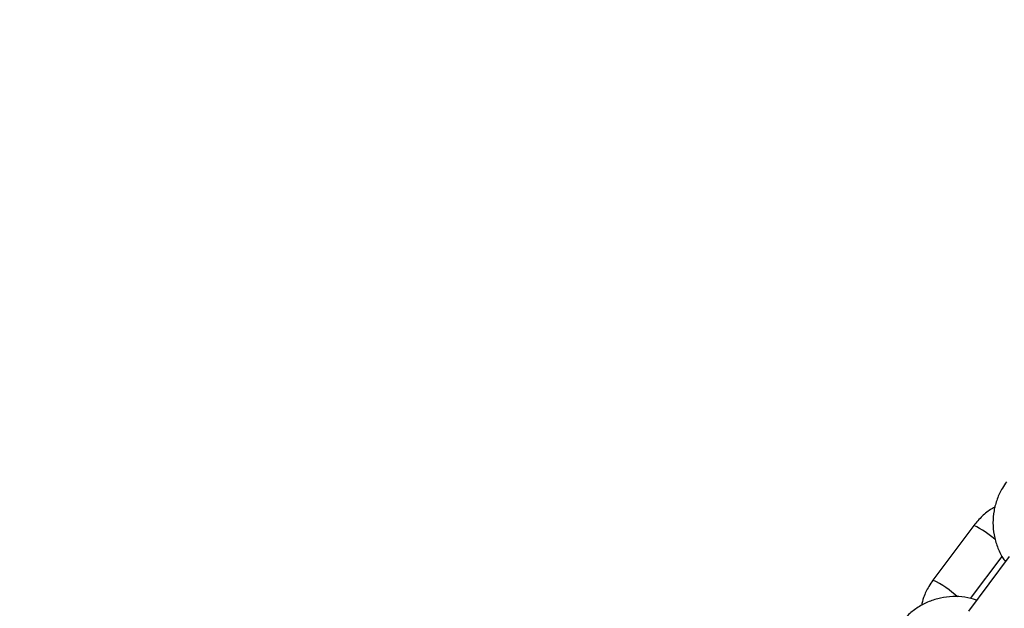
# Model space of a CAD drawing. Units: millimetres. Extents: x 0 to 42, y 0 to 29.8.
# Drawn here: x 9.2 to 9.5, y 5.3 to 5.5 of the extents above; entities that cross this region are included whole.
import ezdxf

# ---------------------------------------------------------------- set-up
doc = ezdxf.new("R2010")
doc.units = ezdxf.units.MM
doc.layers.add('LE_NORM', color=179, linetype='Continuous', lineweight=50)
doc.styles.add('SLDTEXTSTYLE0', font='TXT', dxfattribs={"width": 0.605})
doc.dimstyles.new('SLDDIMSTYLE4', dxfattribs={"dimtxt": 0.35, "dimasz": 0.3, "dimexe": 0, "dimexo": 0.0625, "dimgap": 0.0875, "dimtad": 0, "dimtih": 1, "dimtoh": 1, "dimdec": 0, "dimlfac": 50, "dimrnd": 1e-09, "dimzin": 12, "dimdsep": 46, "dimtxsty": 'SLDTEXTSTYLE0', "dimsah": 1, "dimcen": 0.09, "dimadec": 0, "dimazin": 3, "dimtfac": 1, "dimtofl": 0, "dimtmove": 0, "dimatfit": 3, "dimfxl": 0, "dimfrac": 2, "dimtolj": 1, "dimtzin": 12, "dimarcsym": 0})

# ---------------------------------------------------------------- blocks, each defined once
blk = doc.blocks.new('_D_18')
at = {"layer": 'LE_NORM'}
for p, q in [((11.01856977130574, 5.593421975006748), (6.33939883320399, 5.593421975006748)), ((6.539398833203991, 2.213421975006746), (6.539398833203991, 5.593421975006748))]:
    blk.add_line(p, q, dxfattribs=at)
blk.add_solid([(6.539398833203991, 5.593421975006748), (6.439398833203992, 5.293421975006749), (6.639398833203991, 5.293421975006749)], dxfattribs=at)
at = {"layer": 'LE_NORM', "char_height": 0.35, "attachment_point": 1, "style": 'SLDTEXTSTYLE0'}
for s, insert in [('Valhoogte', (3.796065474141319, 5.772373448128099)), ('169', (5.681690449107368, 5.772373448128099))]:
    blk.add_mtext(s, dxfattribs=dict(at, insert=insert))
blk = doc.blocks.new('_D_19')
at = {"layer": 'LE_NORM'}
for p, q in [((11.91491977130574, 11.2231295471361), (6.33939883320399, 11.2231295471361)), ((6.539398833203991, 5.593421975006748), (6.539398833203991, 11.2231295471361))]:
    blk.add_line(p, q, dxfattribs=at)
blk.add_solid([(6.539398833203991, 11.2231295471361), (6.439398833203992, 10.9231295471361), (6.639398833203991, 10.9231295471361)], dxfattribs=at)
at = {"layer": 'LE_NORM', "insert": (5.681690542239625, 11.40208102025745), "char_height": 0.35, "attachment_point": 1, "style": 'SLDTEXTSTYLE0'}
blk.add_mtext('450', dxfattribs=at)

msp = doc.modelspace()

# ---------------------------------------------------------------- linework, layer by layer
at = {"color": 7, "linetype": 'Continuous', "lineweight": 25}
for p, q in [((9.523463707393534, 5.317310841407577), (9.511519293393123, 5.30133485343404)), ((9.533799922642764, 5.308288567100178), (9.521855508642352, 5.292312579126643)), ((9.522471277002529, 5.295943146587616), (9.531686037850712, 5.308268147084462))]:
    msp.add_line(p, q, dxfattribs=at)
at = {"color": 8, "linetype": 'Continuous', "lineweight": 25}
for centre, radius, start, end in [((9.511802517343126, 5.292915623256333), 0.02703904624863881, 48.314847275319, 64.45167316806415), ((9.49905209858911, 5.275266535558469), 0.02889593936014759, 47.1009625141129, 64.44058843929257)]:
    msp.add_arc(centre, radius, start, end, dxfattribs=at)
at = {"color": 7, "linetype": 'Continuous', "lineweight": 25}
for points, knots in [([(9.53301923859369, 5.330091631786206), (9.532595972581968, 5.329484473462621), (9.531496317120272, 5.327907061272283), (9.530181528287287, 5.325070310562227), (9.529245573749062, 5.321630621943108), (9.528943415694599, 5.318074175650722), (9.52926456598116, 5.314513762905751), (9.53024270484647, 5.311088828987666), (9.531398264463535, 5.308467367192473), (9.532392893084026, 5.307150493867545), (9.53267238380767, 5.306780452355619)], [0, 0, 0, 0, 0.08910419527142738, 0.2314948809423502, 0.3740038412536795, 0.5165316499876784, 0.6590836480523578, 0.801662393276485, 0.9442671163017002, 1, 1, 1, 1]), ([(9.529634279580018, 5.322659912497357), (9.529323840969791, 5.322505543317966), (9.527953846732327, 5.321824297882502), (9.525794253823403, 5.320067867770911), (9.524247283439426, 5.318237808486394), (9.523463707393534, 5.31731084140754)], [0, 0, 0, 0, 0.1263197917283352, 0.557460899018056, 1, 1, 1, 1]), ([(9.511519293393123, 5.301334853434033), (9.511098155352547, 5.300727182075256), (9.51000402841199, 5.299148437006927), (9.508788899879534, 5.296655302300517), (9.508324637152501, 5.294703275967224), (9.508134334379413, 5.293903134145061)], [0, 0, 0, 0, 0.2696819464145864, 0.700640299678016, 1, 1, 1, 1]), ([(9.524251833091867, 5.295517730135712), (9.523116715904687, 5.295834224482226), (9.52083780632827, 5.296469632002522), (9.517270406573324, 5.296636089931432), (9.513731208491434, 5.296211703473393), (9.5103196511167, 5.295156515399436), (9.507160954528292, 5.293509597593657), (9.504281773657178, 5.291335164679674), (9.50274312373404, 5.28948912471547), (9.50196376219275, 5.288554063055146)], [0, 0, 0, 0, 0.1414409296906428, 0.2839628302776938, 0.42645996114957, 0.568931062160677, 0.711378177223731, 0.8538064147885581, 1, 1, 1, 1])]:
    msp.add_open_spline(points, degree=3, knots=knots, dxfattribs=at)

# ---------------------------------------------------------------- dimensions: what is measured, and where the dimension line sits
at = {"layer": 'LE_NORM'}
dim = msp.add_ordinate_dim(feature_location=(12.01397977130573, 11.2231295471361), offset=(-5.674580938101739, 0), dtype=0, origin=(7.733348814460789, 2.213421975006746), dimstyle='SLDDIMSTYLE4', dxfattribs=at)
dim.commit()
dim.dimension.update_dxf_attribs({"geometry": '_D_19', "text_midpoint": (6.010544687721808, 11.2231295471361)})
dim = msp.add_ordinate_dim(feature_location=(11.11762977130573, 5.593421975006748), offset=(-4.778230938101739, 0), dtype=0, origin=(7.733348814460789, 2.213421975006746), text='Valhoogte <>', dimstyle='SLDDIMSTYLE4', dxfattribs=at)
dim.commit()
dim.dimension.update_dxf_attribs({"geometry": '_D_18', "text_midpoint": (5.067732153672655, 5.593421975006748)})

doc.saveas('drawing.dxf')
